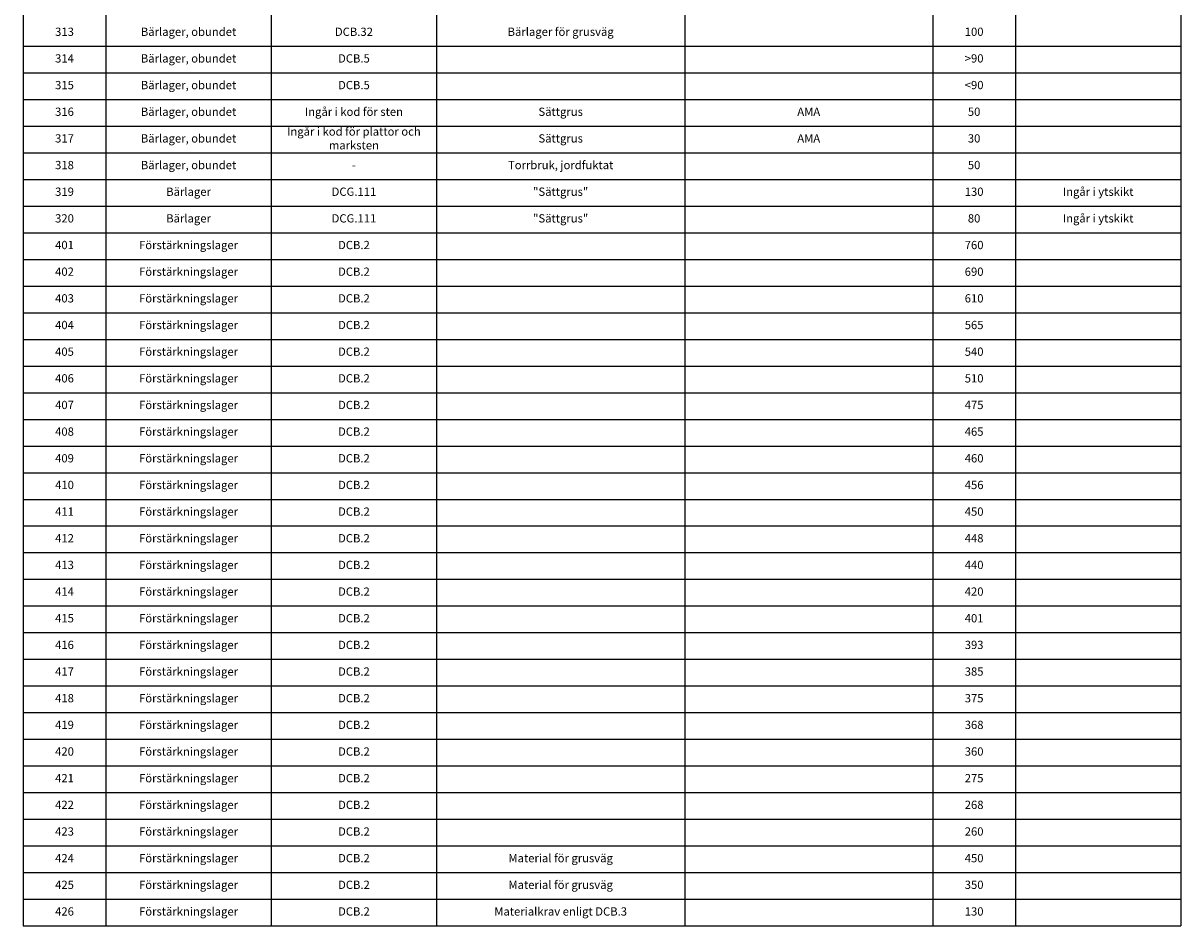
# Model space of a CAD drawing. Units: metres. Extents: x -404 to -255, y 207 to 315.
# Drawn here: x -404 to -334, y 207 to 261 of the extents above; entities that cross this region are included whole.
import ezdxf

# ---------------------------------------------------------------- set-up
doc = ezdxf.new("R2010")
doc.units = ezdxf.units.M
doc.layers.add('T-------Q--', color=3, linetype='Continuous')
doc.layers.add('T-------Q-----------LT', color=1, linetype='Continuous')
doc.styles.add('isocp', font='isocp.shx')

msp = doc.modelspace()

# ---------------------------------------------------------------- linework, layer by layer
at = {"layer": 'T-------Q--'}
for p, q in [((-403.502, 314.937), (-403.502, 206.874)), ((-333.502, 314.937), (-333.502, 206.874)), ((-398.502, 313.317), (-398.502, 206.874)), ((-388.502, 313.317), (-388.502, 206.874)), ((-378.502, 313.317), (-378.502, 206.874)), ((-363.502, 313.317), (-363.502, 206.874)), ((-348.502, 313.317), (-348.502, 206.874)), ((-343.502, 313.317), (-343.502, 206.874)), ((-403.502, 260.095), (-333.502, 260.095)), ((-403.502, 258.482), (-333.502, 258.482)), ((-403.502, 256.87), (-333.502, 256.87)), ((-403.502, 255.257), (-333.502, 255.257)), ((-403.502, 253.644), (-333.502, 253.644)), ((-403.502, 252.031), (-333.502, 252.031)), ((-403.502, 250.418), (-333.502, 250.418)), ((-403.502, 248.806), (-333.502, 248.806)), ((-403.502, 247.193), (-333.502, 247.193)), ((-403.502, 245.58), (-333.502, 245.58)), ((-403.502, 243.967), (-333.502, 243.967)), ((-403.502, 242.355), (-333.502, 242.355)), ((-403.502, 240.742), (-333.502, 240.742)), ((-403.502, 239.129), (-333.502, 239.129)), ((-403.502, 237.516), (-333.502, 237.516)), ((-403.502, 235.903), (-333.502, 235.903)), ((-403.502, 234.291), (-333.502, 234.291)), ((-403.502, 232.678), (-333.502, 232.678)), ((-403.502, 231.065), (-333.502, 231.065)), ((-403.502, 229.452), (-333.502, 229.452)), ((-403.502, 227.84), (-333.502, 227.84)), ((-403.502, 226.227), (-333.502, 226.227)), ((-403.502, 224.614), (-333.502, 224.614)), ((-403.502, 223.001), (-333.502, 223.001)), ((-403.502, 221.388), (-333.502, 221.388)), ((-403.502, 219.776), (-333.502, 219.776)), ((-403.502, 218.163), (-333.502, 218.163)), ((-403.502, 216.55), (-333.502, 216.55)), ((-403.502, 214.937), (-333.502, 214.937)), ((-403.502, 213.325), (-333.502, 213.325)), ((-403.502, 211.712), (-333.502, 211.712)), ((-403.502, 210.099), (-333.502, 210.099)), ((-403.502, 208.486), (-333.502, 208.486)), ((-403.502, 206.874), (-333.502, 206.874))]:
    msp.add_line(p, q, dxfattribs=at)

# ---------------------------------------------------------------- texts
at = {"layer": 'T-------Q-----------LT', "char_height": 0.5, "attachment_point": 5, "style": 'isocp'}
for s, insert, width in [('313', (-401.002, 260.901), 4.88), ('Bärlager, obundet', (-393.502, 260.901), 9.88), ('DCB.32', (-383.502, 260.901), 9.88), ('Bärlager för grusväg', (-371.002, 260.901), 14.88), ('100', (-346.002, 260.901), 4.88), ('314', (-401.002, 259.289), 4.88), ('Bärlager, obundet', (-393.502, 259.289), 9.88), ('DCB.5', (-383.502, 259.289), 9.88), ('>90', (-346.002, 259.289), 4.88), ('315', (-401.002, 257.676), 4.88), ('Bärlager, obundet', (-393.502, 257.676), 9.88), ('DCB.5', (-383.502, 257.676), 9.88), ('<90', (-346.002, 257.676), 4.88), ('316', (-401.002, 256.063), 4.88), ('Bärlager, obundet', (-393.502, 256.063), 9.88), ('Ingår i kod för sten', (-383.502, 256.063), 9.88), ('Sättgrus', (-371.002, 256.063), 14.88), ('AMA', (-356.002, 256.063), 14.88), ('50', (-346.002, 256.063), 4.88), ('Bärlager, obundet', (-393.502, 254.45), 9.88), ('Ingår i kod för plattor och marksten', (-383.502, 254.45), 9.88), ('317', (-401.002, 254.45), 4.88), ('Sättgrus', (-371.002, 254.45), 14.88), ('AMA', (-356.002, 254.45), 14.88), ('30', (-346.002, 254.45), 4.88), ('318', (-401.002, 252.838), 4.88), ('Bärlager, obundet', (-393.502, 252.838), 9.88), ('-', (-383.502, 252.838), 9.88), ('Torrbruk, jordfuktat', (-371.002, 252.838), 14.88), ('50', (-346.002, 252.838), 4.88), ('319', (-401.002, 251.225), 4.88), ('Bärlager', (-393.502, 251.225), 9.88), ('DCG.111', (-383.502, 251.225), 9.88), ('"Sättgrus"', (-371.002, 251.225), 14.88), ('130', (-346.002, 251.225), 4.88), ('Ingår i ytskikt', (-338.502, 251.225), 9.88), ('320', (-401.002, 249.612), 4.88), ('Bärlager', (-393.502, 249.612), 9.88), ('DCG.111', (-383.502, 249.612), 9.88), ('"Sättgrus"', (-371.002, 249.612), 14.88), ('80', (-346.002, 249.612), 4.88), ('Ingår i ytskikt', (-338.502, 249.612), 9.88), ('401', (-401.002, 247.999), 4.88), ('Förstärkningslager', (-393.502, 247.999), 9.88), ('DCB.2', (-383.502, 247.999), 9.88), ('760', (-346.002, 247.999), 4.88), ('402', (-401.002, 246.386), 4.88), ('Förstärkningslager', (-393.502, 246.386), 9.88), ('DCB.2', (-383.502, 246.386), 9.88), ('690', (-346.002, 246.386), 4.88), ('403', (-401.002, 244.774), 4.88), ('Förstärkningslager', (-393.502, 244.774), 9.88), ('DCB.2', (-383.502, 244.774), 9.88), ('610', (-346.002, 244.774), 4.88), ('404', (-401.002, 243.161), 4.88), ('Förstärkningslager', (-393.502, 243.161), 9.88), ('DCB.2', (-383.502, 243.161), 9.88), ('565', (-346.002, 243.161), 4.88), ('405', (-401.002, 241.548), 4.88), ('Förstärkningslager', (-393.502, 241.548), 9.88), ('DCB.2', (-383.502, 241.548), 9.88), ('540', (-346.002, 241.548), 4.88), ('406', (-401.002, 239.935), 4.88), ('Förstärkningslager', (-393.502, 239.935), 9.88), ('DCB.2', (-383.502, 239.935), 9.88), ('510', (-346.002, 239.935), 4.88), ('407', (-401.002, 238.323), 4.88), ('Förstärkningslager', (-393.502, 238.323), 9.88), ('DCB.2', (-383.502, 238.323), 9.88), ('475', (-346.002, 238.323), 4.88), ('408', (-401.002, 236.71), 4.88), ('Förstärkningslager', (-393.502, 236.71), 9.88), ('DCB.2', (-383.502, 236.71), 9.88), ('465', (-346.002, 236.71), 4.88), ('409', (-401.002, 235.097), 4.88), ('Förstärkningslager', (-393.502, 235.097), 9.88), ('DCB.2', (-383.502, 235.097), 9.88), ('460', (-346.002, 235.097), 4.88), ('410', (-401.002, 233.484), 4.88), ('Förstärkningslager', (-393.502, 233.484), 9.88), ('DCB.2', (-383.502, 233.484), 9.88), ('456', (-346.002, 233.484), 4.88), ('411', (-401.002, 231.872), 4.88), ('Förstärkningslager', (-393.502, 231.872), 9.88), ('DCB.2', (-383.502, 231.872), 9.88), ('450', (-346.002, 231.872), 4.88), ('412', (-401.002, 230.259), 4.88), ('Förstärkningslager', (-393.502, 230.259), 9.88), ('DCB.2', (-383.502, 230.259), 9.88), ('448', (-346.002, 230.259), 4.88), ('413', (-401.002, 228.646), 4.88), ('Förstärkningslager', (-393.502, 228.646), 9.88), ('DCB.2', (-383.502, 228.646), 9.88), ('440', (-346.002, 228.646), 4.88), ('414', (-401.002, 227.033), 4.88), ('Förstärkningslager', (-393.502, 227.033), 9.88), ('DCB.2', (-383.502, 227.033), 9.88), ('420', (-346.002, 227.033), 4.88), ('415', (-401.002, 225.42), 4.88), ('Förstärkningslager', (-393.502, 225.42), 9.88), ('DCB.2', (-383.502, 225.42), 9.88), ('401', (-346.002, 225.42), 4.88), ('416', (-401.002, 223.808), 4.88), ('Förstärkningslager', (-393.502, 223.808), 9.88), ('DCB.2', (-383.502, 223.808), 9.88), ('393', (-346.002, 223.808), 4.88), ('417', (-401.002, 222.195), 4.88), ('Förstärkningslager', (-393.502, 222.195), 9.88), ('DCB.2', (-383.502, 222.195), 9.88), ('385', (-346.002, 222.195), 4.88), ('418', (-401.002, 220.582), 4.88), ('Förstärkningslager', (-393.502, 220.582), 9.88), ('DCB.2', (-383.502, 220.582), 9.88), ('375', (-346.002, 220.582), 4.88), ('419', (-401.002, 218.969), 4.88), ('Förstärkningslager', (-393.502, 218.969), 9.88), ('DCB.2', (-383.502, 218.969), 9.88), ('368', (-346.002, 218.969), 4.88), ('Förstärkningslager', (-393.502, 217.357), 9.88), ('420', (-401.002, 217.357), 4.88), ('DCB.2', (-383.502, 217.357), 9.88), ('360', (-346.002, 217.357), 4.88), ('421', (-401.002, 215.744), 4.88), ('Förstärkningslager', (-393.502, 215.744), 9.88), ('DCB.2', (-383.502, 215.744), 9.88), ('275', (-346.002, 215.744), 4.88), ('422', (-401.002, 214.131), 4.88), ('Förstärkningslager', (-393.502, 214.131), 9.88), ('DCB.2', (-383.502, 214.131), 9.88), ('268', (-346.002, 214.131), 4.88), ('423', (-401.002, 212.518), 4.88), ('Förstärkningslager', (-393.502, 212.518), 9.88), ('DCB.2', (-383.502, 212.518), 9.88), ('260', (-346.002, 212.518), 4.88), ('424', (-401.002, 210.905), 4.88), ('Förstärkningslager', (-393.502, 210.905), 9.88), ('DCB.2', (-383.502, 210.905), 9.88), ('Material för grusväg', (-371.002, 210.905), 14.88), ('450', (-346.002, 210.905), 4.88), ('425', (-401.002, 209.293), 4.88), ('Förstärkningslager', (-393.502, 209.293), 9.88), ('DCB.2', (-383.502, 209.293), 9.88), ('Material för grusväg', (-371.002, 209.293), 14.88), ('350', (-346.002, 209.293), 4.88), ('426', (-401.002, 207.68), 4.88), ('Förstärkningslager', (-393.502, 207.68), 9.88), ('DCB.2', (-383.502, 207.68), 9.88), ('Materialkrav enligt DCB.3', (-371.002, 207.68), 14.88), ('130', (-346.002, 207.68), 4.88)]:
    msp.add_mtext(s, dxfattribs=dict(at, insert=insert, width=width))

doc.saveas('drawing.dxf')
